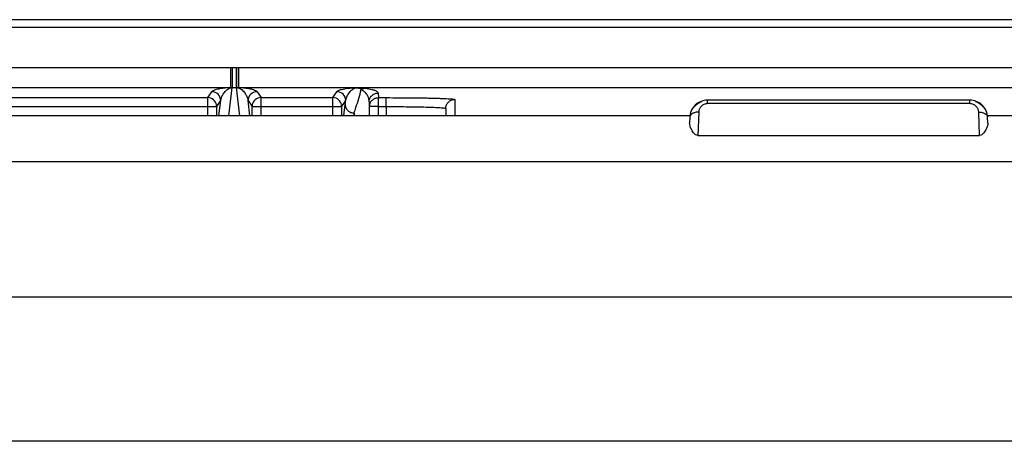
# Model space of a CAD drawing. Units: millimetres. Extents: x 0 to 297, y 15 to 195.
# Drawn here: x 100 to 103, y 129 to 131 of the extents above; entities that cross this region are included whole.
import ezdxf

# ---------------------------------------------------------------- set-up
doc = ezdxf.new("R2010")
doc.units = ezdxf.units.MM
doc.header["$MEASUREMENT"] = 0
doc.layers.add('00_COMPONENTS', color=7, linetype='Continuous', lineweight=0)

msp = doc.modelspace()

# ---------------------------------------------------------------- linework, layer by layer
at = {"layer": '00_COMPONENTS', "color": 18, "lineweight": 25, "true_color": 0x000000}
for p, q in [((104.5993, 130.6889), (24.1365, 130.6891)), ((104.5813, 130.6622), (24.1546, 130.6624)), ((70.884, 130.5211), (100.4401, 130.5212)), ((100.4401, 130.5212), (100.4467, 130.5211)), ((100.4467, 130.5211), (100.4613, 130.5211)), ((100.4467, 130.5211), (100.4467, 130.4513)), ((100.4613, 130.5211), (100.4679, 130.5212)), ((100.4613, 130.4511), (100.4613, 130.5211)), ((100.4613, 130.4985), (100.4613, 130.4692)), ((100.4679, 130.5212), (104.4351, 130.5212)), ((100.4679, 130.5212), (100.4679, 130.4513)), ((100.4613, 130.4692), (100.4613, 130.4566)), ((70.884, 130.4512), (100.4401, 130.4513)), ((100.3607, 130.4159), (100.3747, 130.4369)), ((100.4345, 130.3526), (100.4467, 130.4511)), ((100.4401, 130.4513), (100.4467, 130.4513)), ((100.4467, 130.4513), (100.4613, 130.4513)), ((100.4467, 130.4511), (100.4467, 130.4513)), ((100.4467, 130.4511), (100.4613, 130.4511)), ((100.4613, 130.4566), (100.4613, 130.4513)), ((100.4613, 130.4513), (100.4679, 130.4513)), ((100.4735, 130.3526), (100.4613, 130.4511)), ((100.4679, 130.4513), (104.4351, 130.4513)), ((100.5334, 130.4369), (100.5474, 130.4159)), ((100.7988, 130.4159), (100.8128, 130.4369)), ((100.9574, 130.4321), (100.9585, 130.4159)), ((97.9231, 130.4159), (100.3607, 130.4159)), ((100.3615, 130.4159), (100.3607, 130.4159)), ((100.3607, 130.3847), (100.3607, 130.4159)), ((100.392, 130.3847), (100.406, 130.4057)), ((100.3994, 130.3526), (100.406, 130.4057)), ((100.5087, 130.3526), (100.5021, 130.4057)), ((100.5021, 130.4057), (100.5161, 130.3847)), ((100.5465, 130.4159), (100.5474, 130.4159)), ((100.5474, 130.4159), (100.7988, 130.4159)), ((100.5474, 130.3847), (100.5474, 130.4159)), ((100.7996, 130.4159), (100.7988, 130.4159)), ((100.7988, 130.3847), (100.7988, 130.4159)), ((100.8301, 130.3847), (100.8441, 130.4056)), ((100.8375, 130.3526), (100.8425, 130.3931)), ((100.8425, 130.3931), (100.8441, 130.4056)), ((100.9261, 130.4008), (100.9272, 130.3847)), ((100.9261, 130.4008), (100.9267, 130.3526)), ((100.9585, 130.4159), (100.986, 130.4159)), ((100.9585, 130.3526), (100.9585, 130.4159)), ((100.986, 130.3847), (100.986, 130.4159)), ((101.226, 130.4097), (101.226, 130.3526)), ((103.0309, 130.4072), (102.1123, 130.4072)), ((102.1123, 130.3949), (102.1123, 130.4072)), ((103.0309, 130.3949), (102.1123, 130.3949)), ((103.0309, 130.3949), (103.0309, 130.4072)), ((99.5846, 130.3847), (100.3607, 130.3847)), ((100.3607, 130.3847), (100.392, 130.3847)), ((100.3607, 130.3526), (100.3607, 130.3847)), ((100.392, 130.3526), (100.392, 130.3847)), ((100.5161, 130.3847), (100.5474, 130.3847)), ((100.5161, 130.3526), (100.5161, 130.3847)), ((100.5474, 130.3847), (100.7988, 130.3847)), ((100.5474, 130.3526), (100.5474, 130.3847)), ((100.7988, 130.3847), (100.8301, 130.3847)), ((100.7988, 130.3526), (100.7988, 130.3847)), ((100.8301, 130.3526), (100.8301, 130.3847)), ((100.8726, 130.3526), (100.8738, 130.3621)), ((100.8738, 130.3621), (100.8739, 130.3526)), ((100.9585, 130.3847), (100.9272, 130.3847)), ((100.9272, 130.3526), (100.9272, 130.3847)), ((100.9585, 130.3847), (100.986, 130.3847)), ((100.986, 130.3847), (100.986, 130.3526)), ((101.1947, 130.3784), (101.1947, 130.3526)), ((102.0811, 130.3652), (102.0784, 130.2831)), ((103.0648, 130.2831), (103.0622, 130.3652)), ((102.0498, 130.3526), (99.5989, 130.3526)), ((102.0498, 130.3472), (102.0491, 130.3268)), ((103.5041, 130.3526), (103.0935, 130.3526)), ((103.0941, 130.3268), (103.0935, 130.3472)), ((102.0784, 130.2831), (103.0648, 130.2831)), ((103.5041, 130.1914), (98.3166, 130.1914)), ((98.3205, 129.7177), (104.9217, 129.7177)), ((105.0281, 129.2119), (98.2493, 129.2119))]:
    msp.add_line(p, q, dxfattribs=at)
msp.add_lwpolyline([(100.4613, 130.5176), (100.4613, 130.5139), (100.4613, 130.5102), (100.4613, 130.4985)], dxfattribs=at)
for points, knots in [([(100.4401, 130.5212), (100.4401, 130.5135), (100.4401, 130.5058), (100.4401, 130.4981), (100.4401, 130.4941), (100.4401, 130.4901), (100.4401, 130.4862), (100.4401, 130.4824), (100.4401, 130.4787), (100.4401, 130.475), (100.4401, 130.4718), (100.4401, 130.4686), (100.4401, 130.4654), (100.4401, 130.4629), (100.4401, 130.4604), (100.4401, 130.458), (100.4401, 130.4564), (100.4401, 130.4548), (100.4401, 130.4532), (100.4401, 130.4525), (100.4401, 130.4519), (100.4401, 130.4513)], [0, 0, 0, 0, 1, 1, 1, 2, 2, 2, 3, 3, 3, 4, 4, 4, 5, 5, 5, 6, 6, 6, 7, 7, 7, 7]), ([(100.3747, 130.4369), (100.3757, 130.4385), (100.3774, 130.4396), (100.3791, 130.4406), (100.382, 130.4422), (100.3849, 130.4433), (100.388, 130.4442), (100.393, 130.4458), (100.3981, 130.4469), (100.4033, 130.4478), (100.4155, 130.45), (100.4278, 130.451), (100.4401, 130.4513)], [0, 0, 0, 0, 1, 1, 1, 2, 2, 2, 3, 3, 3, 4, 4, 4, 4]), ([(100.406, 130.4057), (100.4068, 130.4095), (100.4079, 130.4134), (100.4094, 130.4171), (100.4109, 130.421), (100.4128, 130.4249), (100.415, 130.4285), (100.4175, 130.4326), (100.4205, 130.4365), (100.4239, 130.4399), (100.426, 130.442), (100.4283, 130.4439), (100.4308, 130.4456), (100.4355, 130.4488), (100.4411, 130.4511), (100.4467, 130.4511)], [0, 0, 0, 0, 1, 1, 1, 2, 2, 2, 3, 3, 3, 4, 4, 4, 5, 5, 5, 5]), ([(100.4613, 130.4511), (100.4669, 130.4511), (100.4725, 130.4488), (100.4773, 130.4456), (100.4798, 130.4439), (100.482, 130.442), (100.4841, 130.4399), (100.4875, 130.4365), (100.4905, 130.4326), (100.493, 130.4285), (100.4952, 130.4249), (100.4971, 130.421), (100.4987, 130.4171), (100.5001, 130.4134), (100.5013, 130.4095), (100.5021, 130.4057)], [0, 0, 0, 0, 1, 1, 1, 2, 2, 2, 3, 3, 3, 4, 4, 4, 5, 5, 5, 5]), ([(100.4679, 130.4513), (100.4802, 130.451), (100.4925, 130.45), (100.5047, 130.4478), (100.5099, 130.4469), (100.515, 130.4458), (100.52, 130.4442), (100.5231, 130.4433), (100.5261, 130.4422), (100.5289, 130.4406), (100.5306, 130.4396), (100.5323, 130.4385), (100.5334, 130.4369)], [0, 0, 0, 0, 1, 1, 1, 2, 2, 2, 3, 3, 3, 4, 4, 4, 4]), ([(100.8128, 130.4369), (100.8133, 130.4377), (100.814, 130.4383), (100.8147, 130.4389), (100.8157, 130.4397), (100.8169, 130.4403), (100.818, 130.4409), (100.8216, 130.4427), (100.8254, 130.4439), (100.8293, 130.4449), (100.8368, 130.4468), (100.8443, 130.448), (100.852, 130.4488), (100.8624, 130.45), (100.8729, 130.4505), (100.8834, 130.4506), (100.8937, 130.4506), (100.904, 130.4502), (100.9142, 130.4488)], [0, 0, 0, 0, 1, 1, 1, 2, 2, 2, 3, 3, 3, 4, 4, 4, 5, 5, 5, 6, 6, 6, 6]), ([(100.8441, 130.4056), (100.845, 130.4099), (100.8462, 130.414), (100.8479, 130.4181), (100.8487, 130.4202), (100.8497, 130.4223), (100.8508, 130.4243), (100.8519, 130.4265), (100.8531, 130.4286), (100.8545, 130.4307), (100.856, 130.4329), (100.8577, 130.435), (100.8595, 130.437), (100.8616, 130.4394), (100.8639, 130.4416), (100.8664, 130.4435), (100.868, 130.4447), (100.8696, 130.4457), (100.8714, 130.4467), (100.8742, 130.4482), (100.8772, 130.4493), (100.8803, 130.4499), (100.8837, 130.4504), (100.8873, 130.4503), (100.8905, 130.4493), (100.8918, 130.4489), (100.8931, 130.4484), (100.8943, 130.4477), (100.8959, 130.4468), (100.8974, 130.4457), (100.8987, 130.4445)], [0, 0, 0, 0, 1, 1, 1, 2, 2, 2, 3, 3, 3, 4, 4, 4, 5, 5, 5, 6, 6, 6, 7, 7, 7, 8, 8, 8, 9, 9, 9, 10, 10, 10, 10]), ([(100.8738, 130.3621), (100.8759, 130.3685), (100.878, 130.3749), (100.88, 130.3814), (100.8866, 130.4023), (100.8929, 130.4233), (100.8987, 130.4445)], [0, 0, 0, 0, 1, 1, 1, 2, 2, 2, 2]), ([(100.8987, 130.4445), (100.8999, 130.4452), (100.9011, 130.4458), (100.9023, 130.4464), (100.906, 130.448), (100.9101, 130.4488), (100.9142, 130.4488)], [0, 0, 0, 0, 1, 1, 1, 2, 2, 2, 2]), ([(100.8987, 130.4445), (100.9039, 130.4417), (100.9087, 130.438), (100.9127, 130.4336), (100.9157, 130.4303), (100.9183, 130.4266), (100.9204, 130.4227), (100.9239, 130.416), (100.9259, 130.4083), (100.9261, 130.4008)], [0, 0, 0, 0, 1, 1, 1, 2, 2, 2, 3, 3, 3, 3]), ([(100.9142, 130.4488), (100.9216, 130.4479), (100.9291, 130.4466), (100.9363, 130.4447), (100.9405, 130.4436), (100.9446, 130.4423), (100.9485, 130.4405), (100.9499, 130.4399), (100.9512, 130.4392), (100.9524, 130.4384), (100.9534, 130.4378), (100.9543, 130.4371), (100.9551, 130.4363), (100.9563, 130.4351), (100.9573, 130.4337), (100.9574, 130.4321)], [0, 0, 0, 0, 1, 1, 1, 2, 2, 2, 3, 3, 3, 4, 4, 4, 5, 5, 5, 5]), ([(100.9261, 130.4008), (100.9261, 130.4049), (100.9269, 130.409), (100.9285, 130.4128), (100.9301, 130.4166), (100.9324, 130.42), (100.9353, 130.4229), (100.9382, 130.4258), (100.9417, 130.4281), (100.9454, 130.4297), (100.9492, 130.4313), (100.9534, 130.4321), (100.9574, 130.4321)], [0, 0, 0, 0, 1, 1, 1, 2, 2, 2, 3, 3, 3, 4, 4, 4, 4]), ([(100.8425, 130.3931), (100.8425, 130.389), (100.8434, 130.385), (100.8449, 130.3812), (100.8465, 130.3775), (100.8488, 130.374), (100.8517, 130.3712), (100.8546, 130.3683), (100.8581, 130.366), (100.8619, 130.3644), (100.8656, 130.3629), (100.8697, 130.3621), (100.8738, 130.3621)], [0, 0, 0, 0, 1, 1, 1, 2, 2, 2, 3, 3, 3, 4, 4, 4, 4]), ([(100.9272, 130.3847), (100.9272, 130.3887), (100.928, 130.3928), (100.9296, 130.3966), (100.9312, 130.4004), (100.9335, 130.4039), (100.9364, 130.4068), (100.9393, 130.4097), (100.9427, 130.412), (100.9465, 130.4136), (100.9503, 130.4151), (100.9544, 130.4159), (100.9585, 130.4159)], [0, 0, 0, 0, 1, 1, 1, 2, 2, 2, 3, 3, 3, 4, 4, 4, 4]), ([(100.986, 130.4159), (101.0016, 130.4159), (101.0172, 130.4159), (101.0328, 130.4158), (101.0478, 130.4157), (101.0628, 130.4156), (101.0779, 130.4155), (101.0917, 130.4153), (101.1055, 130.4151), (101.1193, 130.4149), (101.1256, 130.4148), (101.1319, 130.4147), (101.1382, 130.4145), (101.1441, 130.4144), (101.1499, 130.4143), (101.1557, 130.4141), (101.161, 130.414), (101.1662, 130.4138), (101.1715, 130.4136), (101.1762, 130.4135), (101.1809, 130.4133), (101.1855, 130.4132), (101.1896, 130.413), (101.1936, 130.4128), (101.1976, 130.4126), (101.201, 130.4125), (101.2043, 130.4123), (101.2077, 130.4121), (101.2103, 130.4119), (101.213, 130.4117), (101.2156, 130.4115), (101.2175, 130.4113), (101.2194, 130.4111), (101.2213, 130.4109), (101.222, 130.4108), (101.2227, 130.4107), (101.2234, 130.4106), (101.2238, 130.4105), (101.2243, 130.4104), (101.2248, 130.4103), (101.2251, 130.4102), (101.2254, 130.4101), (101.2257, 130.41), (101.2258, 130.4099), (101.226, 130.4098), (101.226, 130.4097)], [0, 0, 0, 0, 1, 1, 1, 2, 2, 2, 3, 3, 3, 4, 4, 4, 5, 5, 5, 6, 6, 6, 7, 7, 7, 8, 8, 8, 9, 9, 9, 10, 10, 10, 11, 11, 11, 12, 12, 12, 13, 13, 13, 14, 14, 14, 15, 15, 15, 15]), ([(101.1947, 130.3784), (101.1947, 130.3824), (101.1955, 130.3866), (101.197, 130.3904), (101.1986, 130.3941), (101.2009, 130.3976), (101.2038, 130.4005), (101.2067, 130.4034), (101.2102, 130.4057), (101.214, 130.4073), (101.2178, 130.4089), (101.2219, 130.4097), (101.226, 130.4097)], [0, 0, 0, 0, 1, 1, 1, 2, 2, 2, 3, 3, 3, 4, 4, 4, 4]), ([(102.1123, 130.4072), (102.1046, 130.4072), (102.0968, 130.4057), (102.0896, 130.4029), (102.0824, 130.4002), (102.0758, 130.3961), (102.0702, 130.391), (102.0647, 130.386), (102.06, 130.3801), (102.0566, 130.3735), (102.0533, 130.367), (102.0511, 130.3599), (102.0502, 130.3527)], [0, 0, 0, 0, 1, 1, 1, 2, 2, 2, 3, 3, 3, 4, 4, 4, 4]), ([(102.0537, 130.3648), (102.0569, 130.3733), (102.0619, 130.3812), (102.0684, 130.3876), (102.075, 130.3942), (102.0831, 130.3992), (102.0918, 130.4023)], [0, 0, 0, 0, 1, 1, 1, 2, 2, 2, 2]), ([(102.1123, 130.3949), (102.1079, 130.3949), (102.1035, 130.394), (102.0994, 130.3922), (102.0957, 130.3905), (102.0923, 130.3881), (102.0894, 130.3852), (102.0868, 130.3824), (102.0847, 130.3792), (102.0833, 130.3757), (102.0819, 130.3724), (102.0812, 130.3688), (102.0811, 130.3652)], [0, 0, 0, 0, 1, 1, 1, 2, 2, 2, 3, 3, 3, 4, 4, 4, 4]), ([(103.093, 130.3527), (103.0922, 130.3599), (103.09, 130.367), (103.0866, 130.3735), (103.0832, 130.3801), (103.0786, 130.386), (103.073, 130.391), (103.0674, 130.3961), (103.0608, 130.4002), (103.0537, 130.4029), (103.0464, 130.4057), (103.0386, 130.4072), (103.0309, 130.4072)], [0, 0, 0, 0, 1, 1, 1, 2, 2, 2, 3, 3, 3, 4, 4, 4, 4]), ([(103.0622, 130.3652), (103.0621, 130.3688), (103.0613, 130.3724), (103.0599, 130.3757), (103.0585, 130.3792), (103.0564, 130.3824), (103.0538, 130.3852), (103.051, 130.3881), (103.0475, 130.3905), (103.0438, 130.3922), (103.0397, 130.394), (103.0353, 130.3949), (103.0309, 130.3949)], [0, 0, 0, 0, 1, 1, 1, 2, 2, 2, 3, 3, 3, 4, 4, 4, 4]), ([(103.0512, 130.4024), (103.0599, 130.3993), (103.0681, 130.3943), (103.0747, 130.3877), (103.0813, 130.3812), (103.0864, 130.3733), (103.0895, 130.3647)], [0, 0, 0, 0, 1, 1, 1, 2, 2, 2, 2]), ([(100.986, 130.3847), (100.9996, 130.3847), (101.0132, 130.3846), (101.0267, 130.3845), (101.0398, 130.3845), (101.0528, 130.3843), (101.0659, 130.3842), (101.0779, 130.384), (101.0899, 130.3838), (101.102, 130.3836), (101.1125, 130.3834), (101.123, 130.3831), (101.1336, 130.3828), (101.1381, 130.3827), (101.1427, 130.3825), (101.1473, 130.3824), (101.1514, 130.3822), (101.1554, 130.3821), (101.1595, 130.3819), (101.163, 130.3817), (101.1665, 130.3815), (101.17, 130.3813), (101.1729, 130.3812), (101.1759, 130.381), (101.1788, 130.3808), (101.1811, 130.3806), (101.1834, 130.3804), (101.1857, 130.3802), (101.1873, 130.38), (101.189, 130.3799), (101.1906, 130.3796), (101.1912, 130.3795), (101.1918, 130.3794), (101.1924, 130.3793), (101.1928, 130.3792), (101.1932, 130.3791), (101.1937, 130.379), (101.1939, 130.3789), (101.1941, 130.3788), (101.1944, 130.3787), (101.1945, 130.3786), (101.1947, 130.3785), (101.1947, 130.3784)], [0, 0, 0, 0, 1, 1, 1, 2, 2, 2, 3, 3, 3, 4, 4, 4, 5, 5, 5, 6, 6, 6, 7, 7, 7, 8, 8, 8, 9, 9, 9, 10, 10, 10, 11, 11, 11, 12, 12, 12, 13, 13, 13, 14, 14, 14, 14]), ([(102.0811, 130.3652), (102.0771, 130.3653), (102.0731, 130.3649), (102.0692, 130.364), (102.0657, 130.3632), (102.0623, 130.362), (102.0591, 130.3602), (102.0565, 130.3587), (102.0541, 130.3568), (102.0523, 130.3543), (102.0508, 130.3522), (102.0499, 130.3497), (102.0498, 130.3472)], [0, 0, 0, 0, 1, 1, 1, 2, 2, 2, 3, 3, 3, 4, 4, 4, 4]), ([(103.0622, 130.3652), (103.0661, 130.3653), (103.0701, 130.3649), (103.074, 130.364), (103.0775, 130.3632), (103.081, 130.362), (103.0841, 130.3602), (103.0867, 130.3587), (103.0892, 130.3568), (103.0909, 130.3543), (103.0924, 130.3522), (103.0934, 130.3497), (103.0935, 130.3472)], [0, 0, 0, 0, 1, 1, 1, 2, 2, 2, 3, 3, 3, 4, 4, 4, 4]), ([(102.0784, 130.2831), (102.0723, 130.2831), (102.067, 130.2881), (102.0631, 130.293), (102.0614, 130.2951), (102.06, 130.2971), (102.0587, 130.2993), (102.0575, 130.3012), (102.0563, 130.3033), (102.0553, 130.3053), (102.0534, 130.309), (102.0518, 130.3128), (102.0506, 130.3168), (102.0497, 130.32), (102.049, 130.3234), (102.0491, 130.3268)], [0, 0, 0, 0, 1, 1, 1, 2, 2, 2, 3, 3, 3, 4, 4, 4, 5, 5, 5, 5]), ([(103.0941, 130.3268), (103.0942, 130.3234), (103.0936, 130.32), (103.0926, 130.3168), (103.0914, 130.3128), (103.0898, 130.309), (103.088, 130.3053), (103.0869, 130.3033), (103.0857, 130.3012), (103.0845, 130.2993), (103.0832, 130.2971), (103.0818, 130.2951), (103.0802, 130.293), (103.0763, 130.2881), (103.0709, 130.2831), (103.0648, 130.2831)], [0, 0, 0, 0, 1, 1, 1, 2, 2, 2, 3, 3, 3, 4, 4, 4, 5, 5, 5, 5])]:
    msp.add_open_spline(points, degree=3, knots=knots, dxfattribs=at)
for points in [[(100.406, 130.4057), (100.4059, 130.4229), (100.3919, 130.4369), (100.3747, 130.4369)], [(100.5334, 130.4369), (100.5161, 130.4369), (100.5021, 130.4229), (100.5021, 130.4057)], [(100.8441, 130.4056), (100.8441, 130.4229), (100.8301, 130.4369), (100.8128, 130.4369)], [(100.3914, 130.3904), (100.3887, 130.4049), (100.3762, 130.4155), (100.3615, 130.4159)], [(100.392, 130.3847), (100.392, 130.3866), (100.3918, 130.3885), (100.3914, 130.3904)], [(100.5166, 130.3904), (100.5163, 130.3885), (100.5161, 130.3866), (100.5161, 130.3847)], [(100.5465, 130.4159), (100.5318, 130.4155), (100.5193, 130.4049), (100.5166, 130.3904)], [(100.8295, 130.3904), (100.8268, 130.4049), (100.8144, 130.4155), (100.7996, 130.4159)], [(100.8301, 130.3847), (100.8301, 130.3866), (100.8299, 130.3885), (100.8295, 130.3904)], [(102.0513, 130.3565), (102.0509, 130.3551), (102.0507, 130.3536), (102.0505, 130.3522)], [(102.0524, 130.3607), (102.0519, 130.3593), (102.0516, 130.3579), (102.0513, 130.3565)], [(102.0502, 130.3527), (102.05, 130.3508), (102.0498, 130.349), (102.0498, 130.3472)], [(103.0935, 130.3472), (103.0934, 130.349), (103.0933, 130.3508), (103.093, 130.3527)]]:
    msp.add_open_spline(points, degree=3, dxfattribs=at)

doc.saveas('drawing.dxf')
